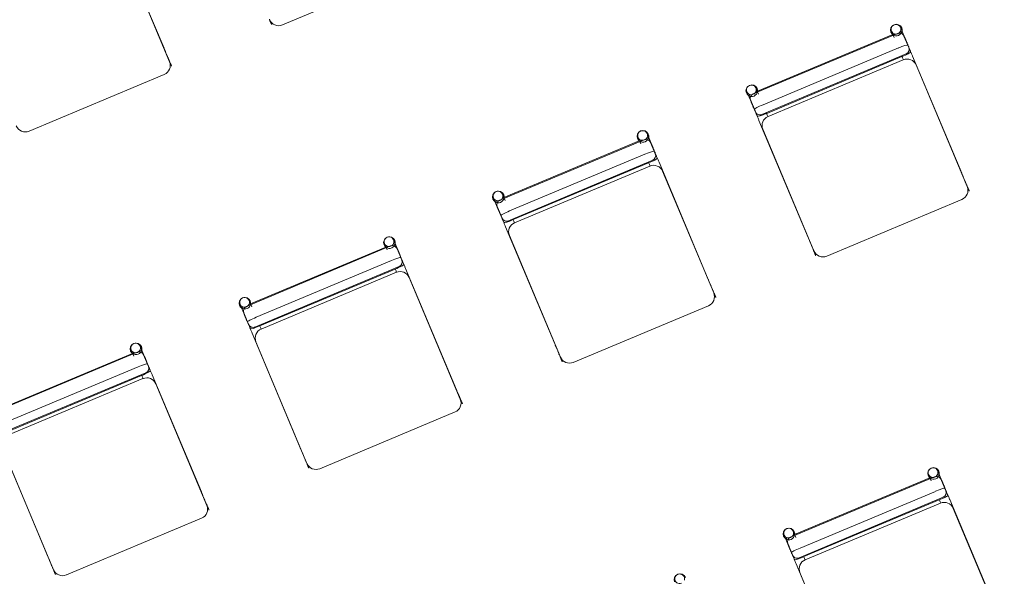
# Model space of a CAD drawing. Units: inches. Extents: x -1990 to 6320, y 18696 to 24536.
# Drawn here: x 784 to 1039, y 21880 to 22024 of the extents above; entities that cross this region are included whole.
import ezdxf

# ---------------------------------------------------------------- set-up
doc = ezdxf.new("R2010")
doc.units = ezdxf.units.IN
doc.header["$MEASUREMENT"] = 0
doc.layers.add('I-FURN', color=8, linetype='Continuous', lineweight=9)

msp = doc.modelspace()

# ---------------------------------------------------------------- linework, layer by layer
at = {"layer": 'I-FURN'}
for p, q in [((821.15, 22016.84), (808.38, 22047.29)), ((822.56, 22013.34), (809.29, 22044.96)), ((822.56, 22013.34), (809.29, 22044.96)), ((851.9, 22022.9), (887.04, 22037.64)), ((851.9, 22022.9), (887.04, 22037.64)), ((974.19, 22004.96), (1011.67, 22020.69)), ((1010.09, 22021.29), (1010.79, 22019.64)), ((1013.6, 22019.49), (1012.44, 22022.27)), ((1014.31, 22017.68), (1012.84, 22021.18)), ((975.28, 22005.66), (1010.41, 22020.4)), ((1014.59, 22017.01), (1013.33, 22020.01)), ((1013.47, 22019.74), (1013.68, 22019.21)), ((1011.88, 22016.9), (976.75, 22002.16)), ((1015.08, 22015.84), (1014.31, 22017.68)), ((976.43, 21999.62), (1013.91, 22015.35)), ((977.69, 21999.91), (1012.82, 22014.65)), ((978.03, 21999.09), (1013.16, 22013.84)), ((1013.16, 22013.84), (978.03, 21999.09)), ((1028.35, 21984.36), (1015.57, 22014.8)), ((1029.76, 21980.86), (1016.49, 22012.48)), ((1029.76, 21980.86), (1016.49, 22012.48)), ((786.07, 21995.28), (821.2, 22010.02)), ((786.07, 21995.28), (821.2, 22010.02)), ((972.54, 22005.53), (973.71, 22002.75)), ((975.58, 22004.87), (974.89, 22006.51)), ((973.02, 22004.47), (974.49, 22000.97)), ((974.77, 22000.3), (973.51, 22003.3)), ((973.83, 22002.53), (973.64, 22002.99)), ((974.49, 22000.97), (975.26, 21999.13)), ((975.68, 21998.06), (988.46, 21967.62)), ((989.94, 21964.15), (976.67, 21995.77)), ((976.67, 21995.77), (989.94, 21964.15)), ((908.36, 21977.34), (945.83, 21993.06)), ((909.44, 21978.03), (944.58, 21992.77)), ((944.26, 21993.66), (944.95, 21992.01)), ((947.77, 21991.86), (946.6, 21994.65)), ((948.47, 21990.05), (947, 21993.55)), ((948.75, 21989.39), (947.5, 21992.38)), ((947.63, 21992.11), (947.85, 21991.59)), ((949.24, 21988.22), (948.47, 21990.05)), ((910.6, 21972), (948.07, 21987.72)), ((946.05, 21989.27), (910.91, 21974.53)), ((911.86, 21972.29), (946.99, 21987.03)), ((912.2, 21971.47), (947.33, 21986.21)), ((947.33, 21986.21), (912.2, 21971.47)), ((962.51, 21956.73), (949.74, 21987.18)), ((963.92, 21953.23), (950.66, 21984.85)), ((963.92, 21953.23), (950.66, 21984.85)), ((906.71, 21977.91), (907.88, 21975.12)), ((909.75, 21977.24), (909.05, 21978.89)), ((993.27, 21962.79), (1028.4, 21977.53)), ((993.27, 21962.79), (1028.4, 21977.53)), ((907.19, 21976.84), (908.66, 21973.34)), ((908.94, 21972.68), (907.68, 21975.67)), ((908, 21974.9), (907.81, 21975.36)), ((908.66, 21973.34), (909.43, 21971.51)), ((909.85, 21970.44), (922.62, 21939.99)), ((881.94, 21964.24), (880.77, 21967.02)), ((924.11, 21936.52), (910.84, 21968.14)), ((910.84, 21968.14), (924.11, 21936.52)), ((842.53, 21949.71), (880, 21965.44)), ((843.61, 21950.41), (878.74, 21965.15)), ((878.43, 21966.04), (879.12, 21964.39)), ((882.64, 21962.43), (881.17, 21965.93)), ((882.92, 21961.76), (881.66, 21964.76)), ((881.8, 21964.48), (882.02, 21963.96)), ((883.41, 21960.59), (882.64, 21962.43)), ((844.77, 21944.37), (882.24, 21960.1)), ((880.21, 21961.65), (845.08, 21946.91)), ((846.02, 21944.66), (881.15, 21959.4)), ((896.68, 21929.1), (883.9, 21959.55)), ((846.37, 21943.84), (881.5, 21958.59)), ((881.5, 21958.59), (846.37, 21943.84)), ((898.09, 21925.61), (884.82, 21957.23)), ((898.09, 21925.61), (884.82, 21957.23)), ((840.88, 21950.28), (842.05, 21947.5)), ((841.36, 21949.22), (842.82, 21945.72)), ((843.91, 21949.61), (843.22, 21951.26)), ((927.43, 21935.16), (962.56, 21949.91)), ((927.43, 21935.16), (962.56, 21949.91)), ((843.1, 21945.05), (841.85, 21948.05)), ((842.17, 21947.28), (841.97, 21947.73)), ((842.82, 21945.72), (843.59, 21943.88)), ((844.01, 21942.81), (856.79, 21912.36)), ((816.11, 21936.61), (814.94, 21939.4)), ((858.27, 21908.9), (845.01, 21940.52)), ((845.01, 21940.52), (858.27, 21908.9)), ((776.69, 21922.08), (814.17, 21937.81)), ((777.78, 21922.78), (812.91, 21937.52)), ((812.6, 21938.41), (813.29, 21936.76)), ((816.81, 21934.8), (815.34, 21938.3)), ((817.09, 21934.14), (815.83, 21937.13)), ((815.97, 21936.86), (816.19, 21936.34)), ((814.38, 21934.02), (779.25, 21919.28)), ((817.58, 21932.96), (816.81, 21934.8)), ((778.93, 21916.75), (816.41, 21932.47)), ((780.19, 21917.03), (815.32, 21931.78)), ((830.85, 21901.48), (818.07, 21931.93)), ((780.53, 21916.22), (815.67, 21930.96)), ((815.67, 21930.96), (780.53, 21916.22)), ((832.26, 21897.98), (818.99, 21929.6)), ((832.26, 21897.98), (818.99, 21929.6)), ((861.6, 21907.54), (896.73, 21922.28)), ((861.6, 21907.54), (896.73, 21922.28)), ((778.18, 21915.19), (790.96, 21884.74)), ((792.44, 21881.27), (779.17, 21912.89)), ((779.17, 21912.89), (792.44, 21881.27)), ((983.84, 21889.72), (1021.31, 21905.44)), ((1019.74, 21906.04), (1020.43, 21904.39)), ((1023.25, 21904.24), (1022.08, 21907.03)), ((1023.95, 21902.43), (1022.48, 21905.93)), ((984.92, 21890.41), (1020.06, 21905.15)), ((1024.23, 21901.77), (1022.98, 21904.76)), ((1023.11, 21904.49), (1023.33, 21903.97)), ((1021.53, 21901.65), (986.39, 21886.91)), ((1024.72, 21900.6), (1023.95, 21902.43)), ((986.08, 21884.38), (1023.55, 21900.1)), ((987.34, 21884.67), (1022.47, 21899.41)), ((987.68, 21883.85), (1022.81, 21898.59)), ((1022.81, 21898.59), (987.68, 21883.85)), ((1037.99, 21869.11), (1025.22, 21899.56)), ((1039.4, 21865.61), (1026.14, 21897.23)), ((1039.4, 21865.61), (1026.14, 21897.23)), ((795.77, 21879.91), (830.9, 21894.66)), ((795.77, 21879.91), (830.9, 21894.66)), ((982.19, 21890.29), (983.36, 21887.5)), ((985.23, 21889.62), (984.53, 21891.27)), ((982.67, 21889.23), (984.14, 21885.73)), ((984.42, 21885.06), (983.16, 21888.05)), ((983.48, 21887.28), (983.29, 21887.74)), ((984.14, 21885.73), (984.91, 21883.89)), ((985.33, 21882.82), (998.1, 21852.37)), ((999.59, 21848.91), (986.32, 21880.52)), ((986.32, 21880.52), (999.59, 21848.91))]:
    msp.add_line(p, q, dxfattribs=at)
at = {"layer": 'I-FURN', "flags": 128}
for points in [[(848.5, 22024.37), (848.56, 22024.24), (848.61, 22024.12), (848.66, 22024), (848.7, 22023.89), (848.75, 22023.78), (848.79, 22023.69), (848.83, 22023.6), (848.86, 22023.51), (848.9, 22023.43), (848.93, 22023.36), (848.95, 22023.3), (848.98, 22023.24), (849, 22023.19), (849.02, 22023.15), (849.03, 22023.11), (849.04, 22023.08), (849.05, 22023.06), (849.06, 22023.05), (849.06, 22023.04), (849.06, 22023.04)], [(1013.6, 22019.49), (1013.61, 22019.48), (1013.61, 22019.47), (1013.62, 22019.45), (1013.63, 22019.43), (1013.64, 22019.39), (1013.66, 22019.35), (1013.68, 22019.3), (1013.7, 22019.25), (1013.73, 22019.19), (1013.76, 22019.12), (1013.79, 22019.04), (1013.83, 22018.96), (1013.86, 22018.87), (1013.9, 22018.77), (1013.95, 22018.67), (1013.99, 22018.56), (1014.04, 22018.45), (1014.09, 22018.32), (1014.15, 22018.2), (1014.2, 22018.07), (1014.26, 22017.93), (1014.32, 22017.79), (1014.38, 22017.64), (1014.44, 22017.49), (1014.51, 22017.33), (1014.57, 22017.17), (1014.64, 22017.01), (1014.71, 22016.84), (1014.79, 22016.67), (1014.86, 22016.5), (1014.93, 22016.32), (1015.01, 22016.15), (1015.08, 22015.97), (1015.16, 22015.78), (1015.24, 22015.6), (1015.31, 22015.41), (1015.39, 22015.23), (1015.47, 22015.04), (1015.55, 22014.85), (1015.57, 22014.8)], [(823.12, 22012.16), (823.12, 22012.16), (823.11, 22012.17), (823.1, 22012.19), (823.09, 22012.22), (823.08, 22012.25), (823.06, 22012.29), (823.04, 22012.34), (823.02, 22012.39), (822.99, 22012.46), (822.96, 22012.53), (822.93, 22012.6), (822.9, 22012.69), (822.86, 22012.78), (822.82, 22012.87), (822.77, 22012.97), (822.73, 22013.08), (822.68, 22013.2), (822.63, 22013.32), (822.58, 22013.45), (822.52, 22013.58), (822.46, 22013.71), (822.4, 22013.86), (822.34, 22014), (822.28, 22014.15), (822.21, 22014.31), (822.15, 22014.47), (822.08, 22014.63), (822.01, 22014.8), (821.94, 22014.97), (821.86, 22015.14), (821.79, 22015.32), (821.72, 22015.5), (821.64, 22015.68), (821.56, 22015.86), (821.49, 22016.04), (821.41, 22016.23), (821.33, 22016.42), (821.25, 22016.6), (821.17, 22016.79), (821.15, 22016.84)], [(1013.23, 22013.82), (1013.15, 22014.01), (1013.07, 22014.19), (1012.99, 22014.38), (1012.91, 22014.57)], [(975.68, 21998.06), (975.6, 21998.25), (975.52, 21998.44), (975.44, 21998.62), (975.37, 21998.81), (975.29, 21998.99), (975.21, 21999.18), (975.14, 21999.36), (975.06, 21999.54), (974.99, 21999.71), (974.91, 21999.89), (974.84, 22000.06), (974.77, 22000.23), (974.7, 22000.39), (974.63, 22000.55), (974.57, 22000.71), (974.5, 22000.86), (974.44, 22001.01), (974.38, 22001.15), (974.32, 22001.29), (974.27, 22001.42), (974.21, 22001.55), (974.16, 22001.67), (974.11, 22001.79), (974.07, 22001.9), (974.02, 22002.01), (973.98, 22002.1), (973.95, 22002.19), (973.91, 22002.28), (973.88, 22002.36), (973.85, 22002.43), (973.82, 22002.49), (973.8, 22002.55), (973.77, 22002.6), (973.76, 22002.64), (973.74, 22002.68), (973.73, 22002.71), (973.72, 22002.73), (973.72, 22002.74), (973.71, 22002.75), (973.71, 22002.75)], [(977.69, 21999.84), (977.76, 21999.66), (977.84, 21999.47), (977.92, 21999.28), (978, 21999.1)], [(947.77, 21991.86), (947.77, 21991.86), (947.78, 21991.85), (947.79, 21991.83), (947.8, 21991.8), (947.81, 21991.77), (947.83, 21991.73), (947.85, 21991.68), (947.87, 21991.62), (947.9, 21991.56), (947.93, 21991.49), (947.96, 21991.42), (947.99, 21991.33), (948.03, 21991.24), (948.07, 21991.15), (948.11, 21991.04), (948.16, 21990.93), (948.21, 21990.82), (948.26, 21990.7), (948.31, 21990.57), (948.37, 21990.44), (948.43, 21990.3), (948.48, 21990.16), (948.55, 21990.02), (948.61, 21989.86), (948.68, 21989.71), (948.74, 21989.55), (948.81, 21989.39), (948.88, 21989.22), (948.95, 21989.05), (949.02, 21988.88), (949.1, 21988.7), (949.17, 21988.52), (949.25, 21988.34), (949.33, 21988.16), (949.4, 21987.97), (949.48, 21987.79), (949.56, 21987.6), (949.64, 21987.42), (949.72, 21987.23), (949.74, 21987.18)], [(947.4, 21986.19), (947.32, 21986.38), (947.24, 21986.57), (947.16, 21986.76), (947.08, 21986.94)], [(1030.31, 21979.67), (1030.31, 21979.67), (1030.31, 21979.69), (1030.3, 21979.7), (1030.29, 21979.73), (1030.27, 21979.76), (1030.26, 21979.81), (1030.24, 21979.85), (1030.21, 21979.91), (1030.19, 21979.97), (1030.16, 21980.04), (1030.13, 21980.12), (1030.09, 21980.2), (1030.05, 21980.29), (1030.01, 21980.39), (1029.97, 21980.49), (1029.92, 21980.6), (1029.88, 21980.71), (1029.82, 21980.83), (1029.77, 21980.96), (1029.72, 21981.09), (1029.66, 21981.23), (1029.6, 21981.37), (1029.54, 21981.52), (1029.47, 21981.67), (1029.41, 21981.82), (1029.34, 21981.98), (1029.27, 21982.15), (1029.2, 21982.31), (1029.13, 21982.48), (1029.06, 21982.66), (1028.99, 21982.83), (1028.91, 21983.01), (1028.83, 21983.19), (1028.76, 21983.38), (1028.68, 21983.56), (1028.6, 21983.74), (1028.53, 21983.93), (1028.45, 21984.12), (1028.37, 21984.3), (1028.35, 21984.36)], [(909.85, 21970.44), (909.77, 21970.63), (909.69, 21970.81), (909.61, 21971), (909.53, 21971.18), (909.46, 21971.37), (909.38, 21971.55), (909.3, 21971.73), (909.23, 21971.91), (909.15, 21972.09), (909.08, 21972.26), (909.01, 21972.43), (908.94, 21972.6), (908.87, 21972.77), (908.8, 21972.93), (908.74, 21973.08), (908.67, 21973.24), (908.61, 21973.38), (908.55, 21973.53), (908.49, 21973.67), (908.44, 21973.8), (908.38, 21973.93), (908.33, 21974.05), (908.28, 21974.17), (908.24, 21974.28), (908.19, 21974.38), (908.15, 21974.48), (908.11, 21974.57), (908.08, 21974.65), (908.04, 21974.73), (908.01, 21974.8), (907.99, 21974.87), (907.96, 21974.93), (907.94, 21974.98), (907.92, 21975.02), (907.91, 21975.05), (907.9, 21975.08), (907.89, 21975.1), (907.88, 21975.12), (907.88, 21975.12), (907.88, 21975.12)], [(911.85, 21972.22), (911.93, 21972.03), (912.01, 21971.85), (912.09, 21971.66), (912.17, 21971.47)], [(988.46, 21967.62), (988.53, 21967.43), (988.61, 21967.24), (988.69, 21967.05), (988.77, 21966.87), (988.85, 21966.69), (988.92, 21966.5), (989, 21966.32), (989.07, 21966.14), (989.15, 21965.97), (989.22, 21965.79), (989.29, 21965.62), (989.36, 21965.45), (989.43, 21965.29), (989.5, 21965.13), (989.57, 21964.97), (989.63, 21964.82), (989.69, 21964.67), (989.75, 21964.53), (989.81, 21964.39), (989.87, 21964.26), (989.92, 21964.13), (989.97, 21964.01), (990.02, 21963.89), (990.07, 21963.78), (990.11, 21963.67), (990.15, 21963.58), (990.19, 21963.48), (990.22, 21963.4), (990.26, 21963.32), (990.29, 21963.25), (990.31, 21963.19), (990.34, 21963.13), (990.36, 21963.08), (990.38, 21963.04), (990.39, 21963), (990.4, 21962.97), (990.41, 21962.95), (990.42, 21962.94), (990.42, 21962.93), (990.42, 21962.93)], [(881.94, 21964.24), (881.94, 21964.23), (881.95, 21964.22), (881.95, 21964.2), (881.96, 21964.18), (881.98, 21964.14), (882, 21964.1), (882.02, 21964.05), (882.04, 21964), (882.06, 21963.94), (882.09, 21963.87), (882.13, 21963.79), (882.16, 21963.71), (882.2, 21963.62), (882.24, 21963.52), (882.28, 21963.42), (882.33, 21963.31), (882.38, 21963.19), (882.43, 21963.07), (882.48, 21962.95), (882.53, 21962.82), (882.59, 21962.68), (882.65, 21962.54), (882.71, 21962.39), (882.78, 21962.24), (882.84, 21962.08), (882.91, 21961.92), (882.98, 21961.76), (883.05, 21961.59), (883.12, 21961.42), (883.19, 21961.25), (883.27, 21961.07), (883.34, 21960.9), (883.42, 21960.71), (883.49, 21960.53), (883.57, 21960.35), (883.65, 21960.16), (883.73, 21959.98), (883.8, 21959.79), (883.88, 21959.6), (883.9, 21959.55)], [(881.56, 21958.57), (881.48, 21958.76), (881.41, 21958.94), (881.33, 21959.13), (881.25, 21959.32)], [(964.48, 21952.05), (964.48, 21952.05), (964.47, 21952.06), (964.47, 21952.08), (964.45, 21952.11), (964.44, 21952.14), (964.42, 21952.18), (964.4, 21952.23), (964.38, 21952.28), (964.35, 21952.35), (964.32, 21952.42), (964.29, 21952.49), (964.26, 21952.57), (964.22, 21952.66), (964.18, 21952.76), (964.14, 21952.86), (964.09, 21952.97), (964.04, 21953.09), (963.99, 21953.21), (963.94, 21953.33), (963.88, 21953.47), (963.83, 21953.6), (963.77, 21953.75), (963.7, 21953.89), (963.64, 21954.04), (963.58, 21954.2), (963.51, 21954.36), (963.44, 21954.52), (963.37, 21954.69), (963.3, 21954.86), (963.23, 21955.03), (963.15, 21955.21), (963.08, 21955.39), (963, 21955.57), (962.93, 21955.75), (962.85, 21955.93), (962.77, 21956.12), (962.69, 21956.31), (962.61, 21956.49), (962.54, 21956.68), (962.51, 21956.73)], [(844.01, 21942.81), (843.93, 21943), (843.86, 21943.19), (843.78, 21943.37), (843.7, 21943.56), (843.62, 21943.74), (843.55, 21943.93), (843.47, 21944.11), (843.39, 21944.29), (843.32, 21944.46), (843.25, 21944.64), (843.18, 21944.81), (843.11, 21944.98), (843.04, 21945.14), (842.97, 21945.3), (842.9, 21945.46), (842.84, 21945.61), (842.78, 21945.76), (842.72, 21945.9), (842.66, 21946.04), (842.6, 21946.17), (842.55, 21946.3), (842.5, 21946.42), (842.45, 21946.54), (842.4, 21946.65), (842.36, 21946.75), (842.32, 21946.85), (842.28, 21946.94), (842.24, 21947.03), (842.21, 21947.11), (842.18, 21947.18), (842.15, 21947.24), (842.13, 21947.3), (842.11, 21947.35), (842.09, 21947.39), (842.08, 21947.43), (842.06, 21947.46), (842.06, 21947.48), (842.05, 21947.49), (842.05, 21947.5), (842.05, 21947.5)], [(846.02, 21944.59), (846.1, 21944.41), (846.18, 21944.22), (846.26, 21944.03), (846.33, 21943.85)], [(922.62, 21939.99), (922.7, 21939.8), (922.78, 21939.62), (922.86, 21939.43), (922.94, 21939.24), (923.01, 21939.06), (923.09, 21938.88), (923.17, 21938.7), (923.24, 21938.52), (923.32, 21938.34), (923.39, 21938.17), (923.46, 21938), (923.53, 21937.83), (923.6, 21937.66), (923.67, 21937.5), (923.73, 21937.35), (923.8, 21937.19), (923.86, 21937.04), (923.92, 21936.9), (923.98, 21936.76), (924.03, 21936.63), (924.09, 21936.5), (924.14, 21936.38), (924.19, 21936.26), (924.23, 21936.15), (924.28, 21936.05), (924.32, 21935.95), (924.36, 21935.86), (924.39, 21935.77), (924.42, 21935.7), (924.45, 21935.62), (924.48, 21935.56), (924.51, 21935.5), (924.53, 21935.45), (924.54, 21935.41), (924.56, 21935.37), (924.57, 21935.35), (924.58, 21935.33), (924.59, 21935.31), (924.59, 21935.31), (924.59, 21935.31)], [(816.11, 21936.61), (816.11, 21936.61), (816.11, 21936.6), (816.12, 21936.58), (816.13, 21936.55), (816.15, 21936.52), (816.16, 21936.48), (816.18, 21936.43), (816.21, 21936.37), (816.23, 21936.31), (816.26, 21936.24), (816.29, 21936.17), (816.33, 21936.08), (816.37, 21935.99), (816.41, 21935.9), (816.45, 21935.79), (816.49, 21935.68), (816.54, 21935.57), (816.59, 21935.45), (816.65, 21935.32), (816.7, 21935.19), (816.76, 21935.05), (816.82, 21934.91), (816.88, 21934.76), (816.94, 21934.61), (817.01, 21934.46), (817.08, 21934.3), (817.15, 21934.13), (817.22, 21933.97), (817.29, 21933.8), (817.36, 21933.62), (817.43, 21933.45), (817.51, 21933.27), (817.58, 21933.09), (817.66, 21932.91), (817.74, 21932.72), (817.82, 21932.54), (817.89, 21932.35), (817.97, 21932.16), (818.05, 21931.98), (818.07, 21931.93)], [(815.73, 21930.94), (815.65, 21931.13), (815.57, 21931.32), (815.49, 21931.5), (815.42, 21931.69), (815.4, 21931.73)], [(898.65, 21924.42), (898.65, 21924.42), (898.64, 21924.44), (898.63, 21924.45), (898.62, 21924.48), (898.61, 21924.51), (898.59, 21924.55), (898.57, 21924.6), (898.55, 21924.66), (898.52, 21924.72), (898.49, 21924.79), (898.46, 21924.87), (898.42, 21924.95), (898.39, 21925.04), (898.35, 21925.14), (898.3, 21925.24), (898.26, 21925.35), (898.21, 21925.46), (898.16, 21925.58), (898.11, 21925.71), (898.05, 21925.84), (897.99, 21925.98), (897.93, 21926.12), (897.87, 21926.27), (897.81, 21926.42), (897.74, 21926.57), (897.68, 21926.73), (897.61, 21926.9), (897.54, 21927.06), (897.47, 21927.23), (897.39, 21927.41), (897.32, 21927.58), (897.24, 21927.76), (897.17, 21927.94), (897.09, 21928.12), (897.02, 21928.31), (896.94, 21928.49), (896.86, 21928.68), (896.78, 21928.87), (896.7, 21929.05), (896.68, 21929.1)], [(856.79, 21912.36), (856.87, 21912.18), (856.95, 21911.99), (857.03, 21911.8), (857.1, 21911.62), (857.18, 21911.43), (857.26, 21911.25), (857.33, 21911.07), (857.41, 21910.89), (857.48, 21910.71), (857.56, 21910.54), (857.63, 21910.37), (857.7, 21910.2), (857.77, 21910.04), (857.83, 21909.88), (857.9, 21909.72), (857.96, 21909.57), (858.03, 21909.42), (858.09, 21909.28), (858.14, 21909.14), (858.2, 21909), (858.25, 21908.88), (858.3, 21908.75), (858.35, 21908.64), (858.4, 21908.53), (858.44, 21908.42), (858.49, 21908.33), (858.52, 21908.23), (858.56, 21908.15), (858.59, 21908.07), (858.62, 21908), (858.65, 21907.93), (858.67, 21907.88), (858.69, 21907.83), (858.71, 21907.78), (858.73, 21907.75), (858.74, 21907.72), (858.75, 21907.7), (858.75, 21907.69), (858.76, 21907.68), (858.76, 21907.68)], [(1023.25, 21904.24), (1023.25, 21904.24), (1023.26, 21904.23), (1023.27, 21904.21), (1023.28, 21904.18), (1023.29, 21904.15), (1023.31, 21904.11), (1023.33, 21904.06), (1023.35, 21904.01), (1023.38, 21903.94), (1023.41, 21903.87), (1023.44, 21903.8), (1023.47, 21903.71), (1023.51, 21903.62), (1023.55, 21903.53), (1023.59, 21903.43), (1023.64, 21903.32), (1023.69, 21903.2), (1023.74, 21903.08), (1023.79, 21902.95), (1023.85, 21902.82), (1023.91, 21902.69), (1023.96, 21902.54), (1024.03, 21902.4), (1024.09, 21902.25), (1024.16, 21902.09), (1024.22, 21901.93), (1024.29, 21901.77), (1024.36, 21901.6), (1024.43, 21901.43), (1024.5, 21901.26), (1024.58, 21901.08), (1024.65, 21900.9), (1024.73, 21900.72), (1024.81, 21900.54), (1024.88, 21900.36), (1024.96, 21900.17), (1025.04, 21899.98), (1025.12, 21899.8), (1025.2, 21899.61), (1025.22, 21899.56)], [(832.81, 21896.79), (832.81, 21896.8), (832.81, 21896.81), (832.8, 21896.83), (832.79, 21896.85), (832.77, 21896.89), (832.76, 21896.93), (832.74, 21896.98), (832.71, 21897.03), (832.69, 21897.1), (832.66, 21897.16), (832.63, 21897.24), (832.59, 21897.32), (832.55, 21897.41), (832.51, 21897.51), (832.47, 21897.61), (832.43, 21897.72), (832.38, 21897.84), (832.33, 21897.96), (832.27, 21898.08), (832.22, 21898.22), (832.16, 21898.35), (832.1, 21898.49), (832.04, 21898.64), (831.98, 21898.79), (831.91, 21898.95), (831.84, 21899.11), (831.77, 21899.27), (831.7, 21899.44), (831.63, 21899.61), (831.56, 21899.78), (831.49, 21899.96), (831.41, 21900.14), (831.34, 21900.32), (831.26, 21900.5), (831.18, 21900.68), (831.1, 21900.87), (831.03, 21901.05), (830.95, 21901.24), (830.87, 21901.43), (830.85, 21901.48)], [(1022.88, 21898.58), (1022.8, 21898.76), (1022.72, 21898.95), (1022.64, 21899.14), (1022.56, 21899.32)], [(985.33, 21882.82), (985.25, 21883.01), (985.17, 21883.19), (985.09, 21883.38), (985.01, 21883.57), (984.94, 21883.75), (984.86, 21883.93), (984.78, 21884.11), (984.71, 21884.29), (984.63, 21884.47), (984.56, 21884.64), (984.49, 21884.81), (984.42, 21884.98), (984.35, 21885.15), (984.28, 21885.31), (984.22, 21885.46), (984.15, 21885.62), (984.09, 21885.76), (984.03, 21885.91), (983.97, 21886.05), (983.92, 21886.18), (983.86, 21886.31), (983.81, 21886.43), (983.76, 21886.55), (983.72, 21886.66), (983.67, 21886.76), (983.63, 21886.86), (983.59, 21886.95), (983.56, 21887.04), (983.52, 21887.11), (983.49, 21887.19), (983.47, 21887.25), (983.44, 21887.31), (983.42, 21887.36), (983.4, 21887.4), (983.39, 21887.44), (983.38, 21887.46), (983.37, 21887.48), (983.36, 21887.5), (983.36, 21887.5), (983.36, 21887.5)], [(790.96, 21884.74), (791.04, 21884.55), (791.11, 21884.37), (791.19, 21884.18), (791.27, 21883.99), (791.35, 21883.81), (791.42, 21883.63), (791.5, 21883.45), (791.58, 21883.27), (791.65, 21883.09), (791.72, 21882.92), (791.79, 21882.74), (791.86, 21882.58), (791.93, 21882.41), (792, 21882.25), (792.07, 21882.09), (792.13, 21881.94), (792.19, 21881.79), (792.25, 21881.65), (792.31, 21881.51), (792.37, 21881.38), (792.42, 21881.25), (792.47, 21881.13), (792.52, 21881.01), (792.57, 21880.9), (792.61, 21880.8), (792.65, 21880.7), (792.69, 21880.61), (792.73, 21880.52), (792.76, 21880.45), (792.79, 21880.37), (792.82, 21880.31), (792.84, 21880.25), (792.86, 21880.2), (792.88, 21880.16), (792.89, 21880.12), (792.91, 21880.1), (792.91, 21880.07), (792.92, 21880.06), (792.92, 21880.06), (792.92, 21880.06)], [(987.33, 21884.6), (987.41, 21884.41), (987.49, 21884.23), (987.57, 21884.04), (987.65, 21883.85)]]:
    msp.add_lwpolyline(points, dxfattribs=at)
at = {"layer": 'I-FURN'}
for centre, radius, start, end in [((850.92, 22025.24), 2.54, 202.7643, 292.7643), ((850.92, 22025.24), 2.54, 202.7643, 292.7643), ((1011.36, 22021.56), 1.51, 22.7643, 202.7643), ((1011.36, 22021.56), 1.51, 202.7643, 22.7643), ((1012.16, 22019.51), 1.27, 22.7643, 112.7643), ((1013.41, 22016.52), 1.27, 292.7643, 22.7643), ((820.22, 22012.36), 2.54, 292.7643, 22.7643), ((820.22, 22012.36), 2.54, 292.7643, 22.7643), ((1014.15, 22011.49), 2.54, 22.7643, 112.7643), ((1014.15, 22011.49), 2.54, 22.7643, 112.7643), ((973.81, 22005.8), 1.51, 22.7643, 202.7643), ((973.81, 22005.8), 1.51, 202.7643, 22.7643), ((974.68, 22003.79), 1.27, 112.7643, 202.7643), ((975.94, 22000.79), 1.27, 202.7643, 292.7643), ((979.01, 21996.75), 2.54, 112.7643, 202.7643), ((979.01, 21996.75), 2.54, 112.7643, 202.7643), ((785.09, 21997.62), 2.54, 202.7643, 292.7643), ((785.09, 21997.62), 2.54, 202.7643, 292.7643), ((945.53, 21993.93), 1.51, 22.7643, 202.7643), ((945.53, 21993.93), 1.51, 202.7643, 22.7643), ((946.32, 21991.89), 1.27, 22.7643, 112.7643), ((947.58, 21988.89), 1.27, 292.7643, 22.7643), ((948.31, 21983.87), 2.54, 22.7643, 112.7643), ((948.31, 21983.87), 2.54, 22.7643, 112.7643), ((907.98, 21978.17), 1.51, 22.7643, 202.7643), ((1027.41, 21979.87), 2.54, 292.7643, 22.7643), ((1027.41, 21979.87), 2.54, 292.7643, 22.7643), ((907.98, 21978.17), 1.51, 202.7643, 22.7643), ((908.85, 21976.16), 1.27, 112.7643, 202.7643), ((910.11, 21973.17), 1.27, 202.7643, 292.7643), ((913.18, 21969.13), 2.54, 112.7643, 202.7643), ((913.18, 21969.13), 2.54, 112.7643, 202.7643), ((879.69, 21966.31), 1.51, 22.7643, 202.7643), ((879.69, 21966.31), 1.51, 202.7643, 22.7643), ((880.49, 21964.26), 1.27, 22.7643, 112.7643), ((881.75, 21961.27), 1.27, 292.7643, 22.7643), ((992.28, 21965.13), 2.54, 202.7643, 292.7643), ((992.28, 21965.13), 2.54, 202.7643, 292.7643), ((882.48, 21956.24), 2.54, 22.7643, 112.7643), ((882.48, 21956.24), 2.54, 22.7643, 112.7643), ((842.14, 21950.55), 1.51, 22.7643, 202.7643), ((961.58, 21952.25), 2.54, 292.7643, 22.7643), ((961.58, 21952.25), 2.54, 292.7643, 22.7643), ((842.14, 21950.55), 1.51, 202.7643, 22.7643), ((843.02, 21948.54), 1.27, 112.7643, 202.7643), ((844.27, 21945.54), 1.27, 202.7643, 292.7643), ((847.35, 21941.5), 2.54, 112.7643, 202.7643), ((847.35, 21941.5), 2.54, 112.7643, 202.7643), ((813.86, 21938.68), 1.51, 22.7643, 202.7643), ((813.86, 21938.68), 1.51, 202.7643, 22.7643), ((814.66, 21936.64), 1.27, 22.7643, 112.7643), ((926.45, 21937.51), 2.54, 202.7643, 292.7643), ((926.45, 21937.51), 2.54, 202.7643, 292.7643), ((815.92, 21933.64), 1.27, 292.7643, 22.7643), ((816.65, 21928.62), 2.54, 22.7643, 112.7643), ((816.65, 21928.62), 2.54, 22.7643, 112.7643), ((895.75, 21924.62), 2.54, 292.7643, 22.7643), ((895.75, 21924.62), 2.54, 292.7643, 22.7643), ((860.62, 21909.88), 2.54, 202.7643, 292.7643), ((860.62, 21909.88), 2.54, 202.7643, 292.7643), ((1021.01, 21906.31), 1.51, 22.7643, 202.7643), ((1021.01, 21906.31), 1.51, 202.7643, 22.7643), ((1021.8, 21904.27), 1.27, 22.7643, 112.7643), ((1023.06, 21901.28), 1.27, 292.7643, 22.7643), ((829.92, 21897), 2.54, 292.7643, 22.7643), ((829.92, 21897), 2.54, 292.7643, 22.7643), ((1023.79, 21896.25), 2.54, 22.7643, 112.7643), ((1023.79, 21896.25), 2.54, 22.7643, 112.7643), ((983.46, 21890.56), 1.51, 22.7643, 202.7643), ((983.46, 21890.56), 1.51, 202.7643, 22.7643), ((984.33, 21888.55), 1.27, 112.7643, 202.7643), ((985.59, 21885.55), 1.27, 202.7643, 292.7643), ((988.66, 21881.51), 2.54, 112.7643, 202.7643), ((988.66, 21881.51), 2.54, 112.7643, 202.7643), ((794.78, 21882.26), 2.54, 202.7643, 292.7643), ((794.78, 21882.26), 2.54, 202.7643, 292.7643), ((955.17, 21878.69), 1.51, 22.7643, 202.7643)]:
    msp.add_arc(centre, radius, start, end, dxfattribs=at)
for centre, major_axis, ratio, start_param, end_param in [((1011.26, 22021.78), (-1.17, -0.49), 0.996195, 1.570796, 4.712389), ((1011.26, 22021.78), (-1.17, -0.49), 0.996195, 4.712389, 7.853982), ((1010.5, 22020.19), (2.34, 0.98), 0.087156, 1.35463, 1.570796), ((1010.5, 22020.19), (2.34, 0.98), 0.087156, 0, 0.523599), ((1011.96, 22016.69), (-2.34, -0.98), 0.087156, 3.141593, 4.712389), ((1012.73, 22014.86), (-2.34, -0.98), 0.087156, 1.570796, 3.141593), ((973.72, 22006.02), (-1.17, -0.49), 0.996195, 4.712389, 7.853982), ((973.72, 22006.02), (-1.17, -0.49), 0.996195, 1.570796, 4.712389), ((975.36, 22005.45), (2.34, 0.98), 0.087156, 1.570796, 1.782693), ((975.36, 22005.45), (-2.34, -0.98), 0.087156, 5.759587, 6.283185), ((976.83, 22001.95), (2.34, 0.98), 0.087156, 1.570796, 3.141593), ((977.6, 22000.12), (2.34, 0.98), 0.087156, 3.141593, 4.712389), ((945.43, 21994.15), (-1.17, -0.49), 0.996195, 4.712389, 7.853982), ((945.43, 21994.15), (-1.17, -0.49), 0.996195, 1.570796, 4.712389), ((944.66, 21992.57), (2.34, 0.98), 0.087156, 1.35463, 1.570796), ((944.66, 21992.57), (2.34, 0.98), 0.087156, 0, 0.523599), ((946.13, 21989.07), (-2.34, -0.98), 0.087156, 3.141593, 4.712389), ((946.9, 21987.23), (-2.34, -0.98), 0.087156, 1.570796, 3.141593), ((907.88, 21978.4), (-1.17, -0.49), 0.996195, 1.570796, 4.712389), ((907.88, 21978.4), (-1.17, -0.49), 0.996195, 4.712389, 7.853982), ((909.53, 21977.83), (-2.34, -0.98), 0.087156, 5.759587, 6.283185), ((909.53, 21977.83), (2.34, 0.98), 0.087156, 1.570796, 1.782693), ((911, 21974.33), (2.34, 0.98), 0.087156, 1.570796, 3.141593), ((911.77, 21972.49), (2.34, 0.98), 0.087156, 3.141593, 4.712389), ((879.6, 21966.53), (-1.17, -0.49), 0.996195, 4.712389, 7.853982), ((879.6, 21966.53), (-1.17, -0.49), 0.996195, 1.570796, 4.712389), ((878.83, 21964.94), (2.34, 0.98), 0.087156, 1.35463, 1.570796), ((878.83, 21964.94), (2.34, 0.98), 0.087156, 0, 0.523599), ((880.3, 21961.44), (-2.34, -0.98), 0.087156, 3.141593, 4.712389), ((881.07, 21959.61), (-2.34, -0.98), 0.087156, 1.570796, 3.141593), ((842.05, 21950.77), (-1.17, -0.49), 0.996195, 4.712389, 7.853982), ((842.05, 21950.77), (-1.17, -0.49), 0.996195, 1.570796, 4.712389), ((843.7, 21950.2), (-2.34, -0.98), 0.087156, 5.759587, 6.283185), ((843.7, 21950.2), (2.34, 0.98), 0.087156, 1.570796, 1.782693), ((845.17, 21946.7), (2.34, 0.98), 0.087156, 1.570796, 3.141593), ((845.94, 21944.86), (2.34, 0.98), 0.087156, 3.141593, 4.712389), ((813.77, 21938.9), (-1.17, -0.49), 0.996195, 4.712389, 7.853982), ((813.77, 21938.9), (-1.17, -0.49), 0.996195, 1.570796, 4.712389), ((813, 21937.32), (2.34, 0.98), 0.087156, 1.35463, 1.570796), ((813, 21937.32), (2.34, 0.98), 0.087156, 0, 0.523599), ((814.47, 21933.82), (-2.34, -0.98), 0.087156, 3.141593, 4.712389), ((815.24, 21931.98), (-2.34, -0.98), 0.087156, 1.570796, 3.141593), ((1020.91, 21906.54), (-1.17, -0.49), 0.996195, 4.712389, 7.853982), ((1020.91, 21906.54), (-1.17, -0.49), 0.996195, 1.570796, 4.712389), ((1020.14, 21904.95), (2.34, 0.98), 0.087156, 0, 0.523599), ((1020.14, 21904.95), (2.34, 0.98), 0.087156, 1.35463, 1.570796), ((1021.61, 21901.45), (-2.34, -0.98), 0.087156, 3.141593, 4.712389), ((1022.38, 21899.61), (-2.34, -0.98), 0.087156, 1.570796, 3.141593), ((983.36, 21890.78), (-1.17, -0.49), 0.996195, 4.712389, 7.853982), ((983.36, 21890.78), (-1.17, -0.49), 0.996195, 1.570796, 4.712389), ((985.01, 21890.21), (2.34, 0.98), 0.087156, 1.570796, 1.782693), ((985.01, 21890.21), (-2.34, -0.98), 0.087156, 5.759587, 6.283185), ((986.48, 21886.71), (2.34, 0.98), 0.087156, 1.570796, 3.141593), ((987.25, 21884.87), (2.34, 0.98), 0.087156, 3.141593, 4.712389), ((955.08, 21878.91), (-1.17, -0.49), 0.996195, 4.712389, 7.853982), ((955.08, 21878.91), (1.17, 0.49), 0.996195, 5.613644, 7.853982)]:
    msp.add_ellipse(centre, major_axis=major_axis, ratio=ratio, start_param=start_param, end_param=end_param, dxfattribs=at)
for points in [[(1013.5, 22019.68), (1013.51, 22019.68), (1013.54, 22019.63), (1013.61, 22019.5), (1013.65, 22019.37), (1013.67, 22019.28)], [(973.82, 22002.55), (973.81, 22002.56), (973.78, 22002.61), (973.71, 22002.74), (973.67, 22002.87), (973.65, 22002.96)], [(947.67, 21992.06), (947.67, 21992.05), (947.7, 21992), (947.77, 21991.87), (947.82, 21991.74), (947.84, 21991.65)], [(907.98, 21974.93), (907.98, 21974.93), (907.95, 21974.98), (907.88, 21975.11), (907.83, 21975.24), (907.81, 21975.33)], [(881.84, 21964.43), (881.84, 21964.42), (881.87, 21964.38), (881.94, 21964.25), (881.99, 21964.12), (882.01, 21964.03)], [(842.15, 21947.3), (842.15, 21947.31), (842.12, 21947.36), (842.05, 21947.49), (842, 21947.62), (841.98, 21947.71)], [(816, 21936.81), (816.01, 21936.8), (816.04, 21936.75), (816.11, 21936.62), (816.15, 21936.49), (816.17, 21936.4)], [(1023.15, 21904.44), (1023.15, 21904.43), (1023.18, 21904.38), (1023.25, 21904.25), (1023.3, 21904.12), (1023.32, 21904.03)], [(983.46, 21887.31), (983.46, 21887.32), (983.43, 21887.36), (983.36, 21887.49), (983.31, 21887.62), (983.29, 21887.71)]]:
    msp.add_open_spline(points, degree=3, knots=[-0.5555556, -0.5555556, -0.5555556, -0.5555556, -0.5486111, -0.5138889, -0.4444444, -0.4444444, -0.4444444, -0.4444444], dxfattribs=at)

doc.saveas('drawing.dxf')
